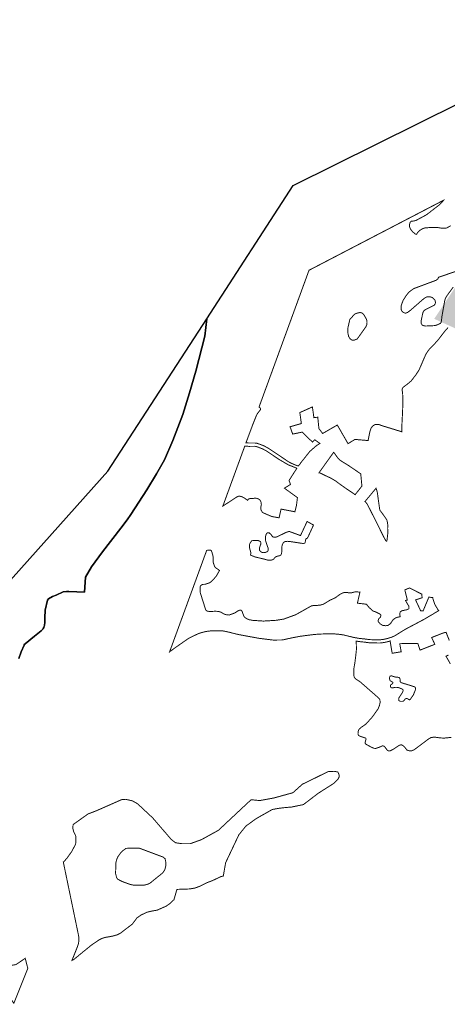
# Model space of a CAD drawing. Extents: x 36587064 to 36587905, y 3106324 to 3106999.
# Drawn here: x 36587568 to 36587593, y 3106710 to 3106767 of the extents above; entities that cross this region are included whole.
import ezdxf

# ---------------------------------------------------------------- set-up
doc = ezdxf.new("R2010")
doc.units = 0
doc.header["$LTSCALE"] = 0.5
doc.layers.add('建设规模范围', color=7, linetype='CONTINUOUS')
doc.layers.add('村界', color=7, linetype='CONTINUOUS')
doc.layers.add('改建排洪沟', color=120, linetype='CONTINUOUS', lineweight=25)
doc.styles.get("Standard").update_dxf_attribs({"font": 'rs.shx', "bigfont": 'hztxt.shx'})
doc.dimstyles.new('ISO-25', dxfattribs={"dimtxt": 2.5, "dimasz": 2.5, "dimexe": 1.25, "dimexo": 0.625, "dimtad": 1, "dimtxsty": 'Standard', "dimcen": 2.5, "dimadec": 0, "dimazin": 0, "dimtfac": 1, "dimtmove": 0, "dimatfit": 3, "dimfxl": 0, "dimarcsym": 0})

msp = doc.modelspace()

# ---------------------------------------------------------------- linework, layer by layer
at = {"layer": '建设规模范围', "color": 6, "const_width": 0.0547}
for points in [[(36587592.658, 3106749.429), (36587592.585, 3106749.344), (36587592.514, 3106749.269), (36587592.45, 3106749.188), (36587592.364, 3106749.077), (36587592.181, 3106748.841), (36587592.068, 3106748.696), (36587591.87, 3106748.476), (36587591.741, 3106748.345), (36587591.732, 3106748.336), (36587591.636, 3106748.243), (36587591.585, 3106748.184), (36587591.51, 3106748.087), (36587591.429, 3106747.965), (36587591.416, 3106747.944), (36587591.363, 3106747.851), (36587591.359, 3106747.841), (36587591.195, 3106747.461), (36587591.015, 3106747.044), (36587590.981, 3106746.976), (36587590.953, 3106746.928), (36587590.788, 3106746.68), (36587590.691, 3106746.556), (36587590.58, 3106746.406), (36587590.541, 3106746.364), (36587590.452, 3106746.28), (36587590.299, 3106746.158), (36587590.227, 3106746.1), (36587590.155, 3106746.052), (36587590.08, 3106745.989), (36587590.051, 3106745.957), (36587590.035, 3106745.93), (36587590.028, 3106745.908), (36587590.021, 3106745.876), (36587590.016, 3106745.846), (36587590.019, 3106745.808), (36587590.023, 3106745.792), (36587590.041, 3106745.686), (36587590.049, 3106745.551), (36587590.059, 3106745.384), (36587590.062, 3106745.254), (36587590.043, 3106744.575), (36587590.009, 3106743.949), (36587589.998, 3106743.466), (36587589.998, 3106743.429), (36587588.826, 3106743.79), (36587588.682, 3106743.848), (36587588.595, 3106743.848), (36587588.465, 3106743.848), (36587588.321, 3106743.761), (36587588.22, 3106743.617), (36587588.162, 3106743.443), (36587588.06, 3106742.924), (36587587.305, 3106742.989), (36587586.905, 3106742.745), (36587586.289, 3106743.817), (36587585.444, 3106743.332), (36587585.229, 3106743.619), (36587585.165, 3106744.268), (36587584.942, 3106744.242), (36587584.855, 3106744.859), (36587584.458, 3106744.681), (36587584.133, 3106744.535), (36587584.22, 3106743.904), (36587583.571, 3106743.717), (36587583.722, 3106743.296), (36587584.272, 3106743.411), (36587584.64, 3106743.041), (36587584.869, 3106742.839), (36587584.988, 3106742.972), (36587585.29, 3106742.757), (36587585.247, 3106742.732), (36587585.086, 3106742.63), (36587584.703, 3106742.294), (36587584.171, 3106741.623), (36587584.145, 3106741.581), (36587584.138, 3106741.57), (36587584.088, 3106741.513), (36587584.05, 3106741.461), (36587584.011, 3106741.479), (36587583.984, 3106741.479), (36587583.964, 3106741.485), (36587583.942, 3106741.493), (36587583.893, 3106741.512), (36587583.868, 3106741.522), (36587583.689, 3106741.597), (36587583.643, 3106741.617), (36587583.479, 3106741.703), (36587583.398, 3106741.758), (36587583.27, 3106741.846), (36587582.358, 3106742.46), (36587582.073, 3106742.618), (36587581.809, 3106742.721), (36587581.773, 3106742.732), (36587581.717, 3106742.748), (36587581.668, 3106742.769), (36587581.64, 3106742.776), (36587581.611, 3106742.78), (36587581.508, 3106742.783), (36587581.232, 3106742.782), (36587581.205, 3106742.782), (36587581.036, 3106742.797), (36587581.408, 3106743.814), (36587581.414, 3106743.813), (36587581.64, 3106744.381), (36587581.708, 3106744.498), (36587581.818, 3106744.634), (36587581.866, 3106744.703), (36587581.866, 3106744.764), (36587581.838, 3106744.819), (36587581.787, 3106744.854), (36587584.597, 3106752.551), (36587584.661, 3106752.726), (36587592.403, 3106756.758), (36587592.384, 3106756.732), (36587592.268, 3106756.597), (36587592.152, 3106756.481), (36587592.018, 3106756.385), (36587591.421, 3106755.923), (36587590.859, 3106755.618), (36587590.805, 3106755.591), (36587590.718, 3106755.568), (36587590.548, 3106755.547), (36587590.507, 3106755.523), (36587590.467, 3106755.458), (36587590.442, 3106755.352), (36587590.442, 3106755.238), (36587590.447, 3106755.226), (36587590.491, 3106755.108), (36587590.621, 3106754.938), (36587590.72, 3106754.865), (36587590.768, 3106754.816), (36587590.818, 3106754.794), (36587590.84, 3106754.794), (36587590.87, 3106754.813), (36587590.877, 3106754.842), (36587590.915, 3106754.913), (36587591.012, 3106755.009), (36587591.166, 3106755.105), (36587591.32, 3106755.163), (36587591.57, 3106755.182), (36587591.84, 3106755.182), (36587592.09, 3106755.182), (36587592.321, 3106755.144), (36587592.495, 3106755.144), (36587592.591, 3106755.163), (36587592.812, 3106755.293)], [(36587593.613, 3106752.84), (36587592.116, 3106752.322), (36587592.067, 3106752.225), (36587591.977, 3106752.152), (36587590.669, 3106751.664), (36587590.434, 3106751.486), (36587590.344, 3106751.388), (36587590.231, 3106751.242), (36587590.182, 3106751.161), (36587590.084, 3106751.014), (36587590.036, 3106750.892), (36587589.963, 3106750.681), (36587589.963, 3106750.576), (36587589.963, 3106750.47), (36587590.003, 3106750.372), (36587590.06, 3106750.316), (36587590.158, 3106750.267), (36587590.223, 3106750.259), (36587590.32, 3106750.291), (36587590.483, 3106750.413), (36587591.226, 3106751.059), (36587591.332, 3106751.141), (36587591.438, 3106751.189), (36587591.6, 3106751.206), (36587591.746, 3106751.157), (36587591.828, 3106751.092), (36587591.901, 3106751.011), (36587591.933, 3106750.905), (36587591.925, 3106750.808), (36587591.868, 3106750.718), (36587591.381, 3106750.474), (36587591.283, 3106750.409), (36587591.21, 3106750.288), (36587591.105, 3106749.784), (36587591.105, 3106749.678), (36587591.178, 3106749.565), (36587591.267, 3106749.532), (36587591.373, 3106749.516), (36587591.568, 3106749.524), (36587591.876, 3106749.54), (36587592.006, 3106749.573), (36587592.209, 3106749.662), (36587592.258, 3106749.719), (36587592.283, 3106749.841), (36587592.299, 3106750.028), (36587592.468, 3106750.985), (36587592.516, 3106751.131), (36587592.59, 3106751.253), (36587592.955, 3106751.756)], [(36587592.842, 3106725.838), (36587592.471, 3106725.8), (36587592.341, 3106725.8), (36587592.183, 3106725.81), (36587592.053, 3106725.831), (36587591.94, 3106725.844), (36587591.861, 3106725.844), (36587591.793, 3106725.844), (36587591.674, 3106725.825), (36587591.554, 3106725.76), (36587590.908, 3106725.271), (36587590.694, 3106725.118), (36587590.554, 3106725.063), (36587590.432, 3106725.07), (36587590.377, 3106725.076), (36587590.304, 3106725.1), (36587590.128, 3106725.319), (36587590.048, 3106725.374), (36587589.975, 3106725.411), (36587589.927, 3106725.405), (36587589.817, 3106725.362), (36587589.496, 3106725.149), (36587589.382, 3106725.091), (36587589.309, 3106725.055), (36587589.268, 3106725.055), (36587589.222, 3106725.059), (36587589.163, 3106725.1), (36587589.026, 3106725.283), (36587588.957, 3106725.338), (36587588.889, 3106725.356), (36587588.793, 3106725.306), (36587588.578, 3106725.228), (36587588.491, 3106725.201), (36587588.396, 3106725.209), (36587588.214, 3106725.29), (36587588.143, 3106725.33), (36587587.939, 3106725.443), (36587587.911, 3106725.464), (36587587.896, 3106725.487), (36587587.895, 3106725.504), (36587587.893, 3106725.525), (36587587.896, 3106725.577), (36587587.911, 3106725.638), (36587587.941, 3106725.739), (36587587.934, 3106725.777), (36587587.921, 3106725.798), (36587587.653, 3106725.883), (36587587.561, 3106725.921), (36587587.506, 3106725.959), (36587587.482, 3106726.007), (36587587.479, 3106726.051), (36587587.487, 3106726.181), (36587587.52, 3106726.278), (36587587.56, 3106726.327), (36587587.57, 3106726.335), (36587587.662, 3106726.416), (36587587.747, 3106726.471), (36587587.942, 3106726.611), (36587588.308, 3106727.019), (36587588.631, 3106727.476), (36587588.71, 3106727.665), (36587588.746, 3106727.824), (36587588.746, 3106727.933), (36587588.74, 3106728), (36587588.692, 3106728.08), (36587587.601, 3106729.037), (36587587.352, 3106729.2), (36587587.308, 3106729.249), (36587587.255, 3106729.308), (36587587.231, 3106729.513), (36587587.243, 3106729.815), (36587587.304, 3106730.164), (36587587.352, 3106730.562), (36587587.388, 3106730.899), (36587587.377, 3106731.381), (36587587.534, 3106731.354), (36587587.822, 3106731.325), (36587588.117, 3106731.285), (36587588.352, 3106731.275), (36587588.603, 3106731.272), (36587588.758, 3106731.272), (36587588.964, 3106731.297), (36587589.138, 3106731.332), (36587589.325, 3106731.386), (36587589.444, 3106730.68), (36587589.964, 3106730.766), (36587589.878, 3106731.232), (36587590.915, 3106731.251), (36587591.048, 3106730.862), (36587591.898, 3106731.196), (36587591.713, 3106731.585), (36587592.321, 3106731.826), (36587592.458, 3106731.87), (36587592.495, 3106731.881), (36587592.53, 3106731.881), (36587592.546, 3106731.888), (36587592.564, 3106731.833), (36587592.732, 3106731.415)], [(36587592.682, 3106730.579), (36587592.541, 3106730.507), (36587592.791, 3106730.072)]]:
    msp.add_lwpolyline(points, dxfattribs=at)
for points in [[(36587587.133, 3106748.707), (36587587.265, 3106748.707), (36587587.433, 3106748.769), (36587587.927, 3106749.465), (36587587.988, 3106749.598), (36587587.997, 3106749.748), (36587587.971, 3106749.897), (36587587.812, 3106750.171), (36587587.715, 3106750.26), (36587587.706, 3106750.268), (36587587.6, 3106750.294), (36587587.459, 3106750.268), (36587587.353, 3106750.233), (36587587.274, 3106750.188), (36587587.009, 3106749.897), (36587586.895, 3106749.395), (36587586.895, 3106749.13), (36587586.939, 3106748.919), (36587587.018, 3106748.786), (36587587.104, 3106748.727)], [(36587581.198, 3106742.589), (36587581.525, 3106742.593), (36587581.585, 3106742.589), (36587581.614, 3106742.584), (36587581.657, 3106742.569), (36587581.71, 3106742.553), (36587581.998, 3106742.44), (36587582.181, 3106742.346), (36587582.943, 3106741.833), (36587583.131, 3106741.728), (36587583.247, 3106741.655), (36587583.485, 3106741.52), (36587583.581, 3106741.481), (36587583.682, 3106741.444), (36587583.812, 3106741.39), (36587583.876, 3106741.364), (36587583.961, 3106741.328), (36587583.512, 3106740.626), (36587583.598, 3106740.401), (36587583.248, 3106740.181), (36587583.996, 3106739.637), (36587583.939, 3106739.182), (36587583.849, 3106738.825), (36587583.053, 3106738.979), (36587582.939, 3106738.475), (36587582.524, 3106738.552), (36587582.46, 3106738.579), (36587582.424, 3106738.593), (36587582.387, 3106738.607), (36587582.035, 3106738.761), (36587581.978, 3106738.793), (36587581.905, 3106738.923), (36587581.881, 3106739.021), (36587581.897, 3106739.126), (36587581.921, 3106739.224), (36587581.897, 3106739.394), (36587581.848, 3106739.492), (36587581.791, 3106739.54), (36587581.71, 3106739.581), (36587581.612, 3106739.605), (36587581.564, 3106739.605), (36587581.312, 3106739.581), (36587581.247, 3106739.581), (36587581.198, 3106739.565), (36587581.157, 3106739.532), (36587581.125, 3106739.484), (36587580.978, 3106739.591), (36587580.911, 3106739.634), (36587580.85, 3106739.664), (36587580.825, 3106739.682), (36587580.764, 3106739.701), (36587580.685, 3106739.719), (36587580.612, 3106739.719), (36587580.515, 3106739.682), (36587579.705, 3106739.151), (36587580.164, 3106740.408), (36587580.968, 3106742.609)], [(36587587.311, 3106739.807), (36587587.161, 3106739.915), (36587587.09, 3106739.963), (36587586.825, 3106740.14), (36587586.444, 3106740.409), (36587586.184, 3106740.603), (36587585.886, 3106740.777), (36587585.574, 3106740.92), (36587585.435, 3106740.989), (36587585.344, 3106741.037), (36587585.297, 3106741.054), (36587585.233, 3106741.067), (36587586.075, 3106742.245), (36587586.105, 3106742.221), (36587586.325, 3106741.905), (36587586.466, 3106741.777), (36587586.951, 3106741.476), (36587587.636, 3106741.008), (36587587.704, 3106740.301)], [(36587589.123, 3106737.129), (36587589.11, 3106737.131), (36587589.09, 3106737.145), (36587589.065, 3106737.183), (36587588.957, 3106737.378), (36587588.433, 3106738.435), (36587588.026, 3106739.232), (36587588.001, 3106739.282), (36587587.917, 3106739.375), (36587587.878, 3106739.409), (36587588.514, 3106740.176), (36587588.55, 3106740.086), (36587588.591, 3106739.931), (36587588.696, 3106739.168), (36587588.727, 3106738.952), (36587588.747, 3106738.897), (36587588.818, 3106738.81), (36587588.829, 3106738.798), (36587588.957, 3106738.615), (36587589.11, 3106738.401), (36587589.141, 3106738.34), (36587589.158, 3106738.286), (36587589.19, 3106738.076), (36587589.185, 3106737.856), (36587589.195, 3106737.605), (36587589.161, 3106737.31), (36587589.143, 3106737.151), (36587589.14, 3106737.139)], [(36587584.627, 3106737.422), (36587584.562, 3106737.303), (36587584.5, 3106737.281), (36587584.488, 3106737.269), (36587584.482, 3106737.251), (36587584.464, 3106737.196), (36587584.446, 3106737.098), (36587584.438, 3106737.061), (36587584.425, 3106737.035), (36587584.394, 3106737.01), (36587584.332, 3106737.005), (36587584.255, 3106737.007), (36587583.72, 3106737.089), (36587583.547, 3106737.112), (36587583.497, 3106737.116), (36587583.423, 3106737.125), (36587583.314, 3106737.112), (36587583.25, 3106737.098), (36587583.181, 3106737.034), (36587583.126, 3106736.929), (36587583.099, 3106736.81), (36587583.09, 3106736.655), (36587583.09, 3106736.499), (36587583.076, 3106736.408), (36587583.049, 3106736.348), (36587582.994, 3106736.303), (36587582.787, 3106736.25), (36587582.72, 3106736.213), (36587582.665, 3106736.146), (36587582.616, 3106736.091), (36587582.579, 3106736.073), (36587582.482, 3106736.036), (36587582.397, 3106736.036), (36587582.299, 3106736.036), (36587582.159, 3106736.079), (36587581.537, 3106736.231), (36587581.299, 3106736.334), (36587581.309, 3106736.414), (36587581.312, 3106736.472), (36587581.302, 3106736.527), (36587581.257, 3106736.671), (36587581.231, 3106736.794), (36587581.248, 3106736.979), (36587581.369, 3106737.159), (36587581.491, 3106737.167), (36587581.621, 3106737.167), (36587581.733, 3106737.171), (36587581.838, 3106737.125), (36587581.875, 3106737.093), (36587581.893, 3106737.029), (36587581.884, 3106736.951), (36587581.816, 3106736.768), (36587581.806, 3106736.705), (36587581.806, 3106736.641), (36587581.822, 3106736.592), (36587581.877, 3106736.544), (36587581.944, 3106736.489), (36587582.035, 3106736.47), (36587582.163, 3106736.489), (36587582.249, 3106736.525), (36587582.304, 3106736.586), (36587582.316, 3106736.684), (36587582.304, 3106736.751), (36587582.261, 3106736.854), (36587582.17, 3106737.135), (36587582.151, 3106737.238), (36587582.151, 3106737.366), (36587582.176, 3106737.47), (36587582.212, 3106737.561), (36587582.267, 3106737.61), (36587582.316, 3106737.622), (36587582.358, 3106737.622), (36587582.474, 3106737.525), (36587582.529, 3106737.433), (36587582.584, 3106737.378), (36587582.706, 3106737.354), (36587582.828, 3106737.384), (36587582.974, 3106737.458), (36587583.224, 3106737.579), (36587583.333, 3106737.634), (36587583.522, 3106737.693), (36587584.172, 3106737.454), (36587584.551, 3106738.267), (36587584.919, 3106738.061)], [(36587578.911, 3106733.087), (36587579.015, 3106733.087), (36587579.277, 3106733.099), (36587579.46, 3106733.087), (36587579.618, 3106733.038), (36587579.74, 3106732.953), (36587579.874, 3106732.904), (36587580.063, 3106732.88), (36587580.386, 3106732.996), (36587580.55, 3106733.105), (36587580.678, 3106733.166), (36587580.757, 3106733.154), (36587580.812, 3106733.105), (36587580.855, 3106732.965), (36587580.916, 3106732.813), (36587580.971, 3106732.746), (36587581.068, 3106732.673), (36587581.221, 3106732.612), (36587581.416, 3106732.575), (36587582.037, 3106732.533), (36587582.763, 3106732.576), (36587583.21, 3106732.649), (36587583.901, 3106732.901), (36587584.664, 3106733.331), (36587584.794, 3106733.404), (36587584.949, 3106733.437), (36587585.152, 3106733.437), (36587585.306, 3106733.453), (36587585.501, 3106733.51), (36587585.872, 3106733.737), (36587586.18, 3106733.877), (36587586.284, 3106733.956), (36587586.424, 3106734.06), (36587586.57, 3106734.139), (36587586.692, 3106734.182), (36587586.832, 3106734.182), (36587586.954, 3106734.157), (36587587.07, 3106734.157), (36587587.179, 3106734.176), (36587587.259, 3106734.206), (36587587.332, 3106734.212), (36587587.435, 3106734.212), (36587587.592, 3106734.199), (36587587.444, 3106733.563), (36587587.96, 3106733.504), (36587588.115, 3106733.317), (36587588.328, 3106733.119), (36587588.496, 3106733.058), (36587588.74, 3106732.936), (36587588.786, 3106732.89), (36587588.793, 3106732.837), (36587588.763, 3106732.745), (36587588.671, 3106732.669), (36587588.633, 3106732.555), (36587588.656, 3106732.478), (36587588.755, 3106732.372), (36587588.893, 3106732.288), (36587589.075, 3106732.265), (36587589.197, 3106732.28), (36587589.357, 3106732.395), (36587589.388, 3106732.456), (36587589.51, 3106732.623), (36587589.655, 3106732.722), (36587589.754, 3106732.753), (36587589.853, 3106732.776), (36587589.903, 3106732.784), (36587589.879, 3106732.949), (36587589.907, 3106733.059), (36587590.002, 3106733.127), (36587590.331, 3106733.195), (36587590.413, 3106733.257), (36587590.406, 3106733.387), (36587590.345, 3106733.483), (36587590.211, 3106733.718), (36587590.315, 3106733.748), (36587590.173, 3106734.328), (36587590.441, 3106734.44), (36587591.147, 3106734.084), (36587591.167, 3106733.875), (36587590.792, 3106733.748), (36587591.084, 3106733.12), (36587591.225, 3106733.12), (36587591.552, 3106733.909), (36587591.775, 3106733.888), (36587591.801, 3106733.773), (36587591.856, 3106733.605), (36587591.899, 3106733.49), (36587591.958, 3106733.386), (36587591.991, 3106733.335), (36587592.018, 3106733.292), (36587592.029, 3106733.274), (36587592.083, 3106733.179), (36587592.106, 3106733.152), (36587592.125, 3106733.133), (36587592.107, 3106733.124), (36587592.031, 3106733.082), (36587592.002, 3106733.06), (36587591.931, 3106733.028), (36587591.771, 3106732.921), (36587591.522, 3106732.78), (36587591.35, 3106732.671), (36587590.212, 3106732.066), (36587590.026, 3106731.954), (36587589.965, 3106731.916), (36587589.9, 3106731.876), (36587589.663, 3106731.727), (36587589.575, 3106731.678), (36587589.497, 3106731.642), (36587589.403, 3106731.6), (36587589.273, 3106731.561), (36587589.094, 3106731.509), (36587588.935, 3106731.477), (36587588.747, 3106731.454), (36587588.604, 3106731.454), (36587588.357, 3106731.457), (36587588.133, 3106731.467), (36587587.844, 3106731.506), (36587587.558, 3106731.535), (36587587.269, 3106731.584), (36587586.967, 3106731.655), (36587586.658, 3106731.733), (36587586.434, 3106731.766), (36587586.148, 3106731.792), (36587585.833, 3106731.795), (36587585.632, 3106731.795), (36587585.382, 3106731.788), (36587585.158, 3106731.776), (36587584.91, 3106731.754), (36587584.247, 3106731.67), (36587584.138, 3106731.655), (36587583.839, 3106731.597), (36587583.696, 3106731.571), (36587583.527, 3106731.532), (36587583.401, 3106731.509), (36587583.29, 3106731.48), (36587583.272, 3106731.474), (36587583.117, 3106731.446), (36587583.076, 3106731.444), (36587582.888, 3106731.444), (36587582.718, 3106731.439), (36587582.564, 3106731.443), (36587581.756, 3106731.545), (36587580.662, 3106731.747), (36587580.517, 3106731.778), (36587580.211, 3106731.854), (36587580.177, 3106731.865), (36587579.851, 3106731.941), (36587579.737, 3106731.961), (36587579.701, 3106731.967), (36587579.672, 3106731.97), (36587579.578, 3106731.977), (36587579.503, 3106731.977), (36587579.443, 3106731.977), (36587579.072, 3106731.977), (36587578.731, 3106731.932), (36587578.565, 3106731.893), (36587578.331, 3106731.822), (36587578.042, 3106731.692), (36587577.735, 3106731.539), (36587577.638, 3106731.47), (36587577.08, 3106731.081), (36587576.905, 3106730.957), (36587576.671, 3106730.786), (36587576.643, 3106730.764), (36587578.775, 3106736.603), (36587578.986, 3106736.618), (36587579.035, 3106736.593), (36587579.075, 3106736.504), (36587579.116, 3106736.366), (36587579.14, 3106736.252), (36587579.14, 3106736.057), (36587579.14, 3106735.96), (36587579.173, 3106735.838), (36587579.222, 3106735.7), (36587579.27, 3106735.618), (36587579.515, 3106735.447), (36587579.484, 3106735.396), (36587579.332, 3106735.128), (36587579.167, 3106734.933), (36587579.063, 3106734.836), (36587579.015, 3106734.787), (36587578.942, 3106734.738), (36587578.814, 3106734.69), (36587578.716, 3106734.659), (36587578.655, 3106734.647), (36587578.594, 3106734.647), (36587578.539, 3106734.641), (36587578.479, 3106734.61), (36587578.43, 3106734.574), (36587578.393, 3106734.495), (36587578.393, 3106734.281), (36587578.411, 3106734.147), (36587578.491, 3106733.897), (36587578.698, 3106733.245), (36587578.722, 3106733.178), (36587578.777, 3106733.117)], [(36587589.429, 3106728.688), (36587589.482, 3106728.688), (36587589.531, 3106728.697), (36587589.584, 3106728.715), (36587589.655, 3106728.719), (36587589.77, 3106728.715), (36587589.97, 3106728.644), (36587590.045, 3106728.608), (36587590.072, 3106728.564), (36587590.068, 3106728.524), (36587590.054, 3106728.462), (36587590.032, 3106728.418), (36587589.846, 3106728.134), (36587589.819, 3106728.08), (36587589.819, 3106728.027), (36587589.833, 3106727.956), (36587589.859, 3106727.938), (36587589.917, 3106727.912), (36587589.997, 3106727.912), (36587590.041, 3106727.912), (36587590.094, 3106727.925), (36587590.183, 3106728.032), (36587590.227, 3106728.067), (36587590.263, 3106728.076), (36587590.316, 3106728.067), (36587590.392, 3106728.023), (36587590.44, 3106728), (36587590.476, 3106728.014), (36587590.662, 3106728.28), (36587590.773, 3106728.555), (36587590.782, 3106728.622), (36587590.782, 3106728.688), (36587590.755, 3106728.737), (36587590.622, 3106728.786), (36587590.014, 3106728.972), (36587589.935, 3106729.003), (36587589.912, 3106729.034), (36587589.904, 3106729.096), (36587589.899, 3106729.172), (36587589.881, 3106729.247), (36587589.855, 3106729.278), (36587589.801, 3106729.292), (36587589.744, 3106729.3), (36587589.682, 3106729.3), (36587589.633, 3106729.309), (36587589.393, 3106729.385), (36587589.327, 3106729.362), (36587589.313, 3106729.345), (36587589.3, 3106729.305), (36587589.291, 3106729.26), (36587589.291, 3106729.207), (36587589.309, 3106729.145), (36587589.336, 3106729.096), (36587589.451, 3106729.03), (36587589.478, 3106729.008), (36587589.478, 3106728.977), (36587589.469, 3106728.945), (36587589.447, 3106728.919), (36587589.402, 3106728.892), (36587589.358, 3106728.861), (36587589.345, 3106728.803), (36587589.358, 3106728.732), (36587589.389, 3106728.701)], [(36587584.338, 3106721.969), (36587583.638, 3106721.824), (36587583.313, 3106721.801), (36587582.914, 3106721.753), (36587582.549, 3106721.688), (36587582.146, 3106721.459), (36587581.612, 3106721.155), (36587581.033, 3106720.735), (36587580.625, 3106720.23), (36587579.865, 3106718.624), (36587579.73, 3106717.852), (36587579.612, 3106717.832), (36587579.124, 3106717.601), (36587578.79, 3106717.473), (36587578.379, 3106717.267), (36587578.097, 3106717.164), (36587577.789, 3106717.113), (36587577.064, 3106717.088), (36587576.891, 3106716.491), (36587576.64, 3106716.26), (36587576.448, 3106716.125), (36587575.928, 3106715.894), (36587575.6, 3106715.836), (36587575.35, 3106715.778), (36587574.984, 3106715.605), (36587574.765, 3106715.444), (36587574.505, 3106715.097), (36587573.812, 3106714.566), (36587573.617, 3106714.469), (36587573.389, 3106714.404), (36587573.162, 3106714.361), (36587572.956, 3106714.328), (36587572.75, 3106714.263), (36587572.577, 3106714.176), (36587572.133, 3106713.873), (36587571.846, 3106713.638), (36587571.728, 3106713.542), (36587571.373, 3106713.251), (36587571.115, 3106713.039), (36587571.027, 3106713.002), (36587571.337, 3106713.776), (36587571.341, 3106713.787), (36587571.345, 3106713.799), (36587571.384, 3106713.919), (36587571.396, 3106713.964), (36587571.413, 3106714.056), (36587571.418, 3106714.099), (36587571.424, 3106714.19), (36587571.425, 3106714.213), (36587571.424, 3106714.236), (36587571.418, 3106714.339), (36587571.413, 3106714.376), (36587571.402, 3106714.443), (36587571.4, 3106714.456), (36587570.529, 3106718.66), (36587570.556, 3106718.677), (36587570.744, 3106718.893), (36587571.004, 3106719.255), (36587571.235, 3106719.688), (36587571.249, 3106719.818), (36587571.249, 3106719.919), (36587571.249, 3106720.092), (36587571.235, 3106720.193), (36587571.177, 3106720.309), (36587571.119, 3106720.424), (36587571.076, 3106720.612), (36587571.089, 3106720.817), (36587571.965, 3106721.441), (36587572.116, 3106721.493), (36587572.419, 3106721.609), (36587573.893, 3106722.259), (36587574.109, 3106722.273), (36587574.499, 3106722.187), (36587574.803, 3106722.013), (36587575.669, 3106721.204), (36587576.738, 3106719.962), (36587576.9, 3106719.837), (36587576.985, 3106719.771), (36587577.345, 3106719.72), (36587577.833, 3106719.72), (36587578.474, 3106719.951), (36587579.45, 3106720.49), (36587580.597, 3106721.564), (36587581.33, 3106722.25), (36587581.822, 3106722.201), (36587582.621, 3106722.345), (36587583.734, 3106722.652), (36587584.274, 3106723.138), (36587585.756, 3106723.865), (36587586.106, 3106723.885), (36587586.32, 3106723.846), (36587586.398, 3106723.671), (36587586.398, 3106723.574), (36587586.32, 3106723.418), (36587586.106, 3106723.204), (36587585.178, 3106722.611)], [(36587574.603, 3106717.326), (36587574.766, 3106717.326), (36587574.939, 3106717.326), (36587575.134, 3106717.326), (36587575.34, 3106717.369), (36587575.513, 3106717.445), (36587576.25, 3106718.043), (36587576.365, 3106718.217), (36587576.423, 3106718.448), (36587576.423, 3106718.659), (36587576.385, 3106718.852), (36587576.269, 3106718.948), (36587574.882, 3106719.468), (36587574.497, 3106719.468), (36587574.131, 3106719.449), (36587573.977, 3106719.334), (36587573.804, 3106719.16), (36587573.669, 3106718.968), (36587573.592, 3106718.794), (36587573.554, 3106718.621), (36587573.534, 3106718.005), (36587573.596, 3106717.759), (36587573.65, 3106717.683), (36587573.78, 3106717.608), (36587573.91, 3106717.543), (36587574.148, 3106717.456), (36587574.321, 3106717.391), (36587574.441, 3106717.358)], [(36587567.683, 3106710.531), (36587567.021, 3106711.509), (36587566.631, 3106711.346), (36587566.493, 3106711.287), (36587566.396, 3106711.266), (36587566.327, 3106711.272), (36587566.283, 3106711.306), (36587566.243, 3106711.382), (36587566.196, 3106711.543), (36587566.141, 3106711.801), (36587566.78, 3106712.592), (36587567.805, 3106712.76), (36587568.336, 3106713.12), (36587568.487, 3106712.542)]]:
    msp.add_lwpolyline(points, close=True, dxfattribs=at)
at = {"layer": '村界', "color": 253, "linetype": 'Continuous', "lineweight": 25}
for points in [[(36587567.967, 3106730.377), (36587568.098, 3106730.768), (36587568.283, 3106731.14), (36587568.266, 3106731.159), (36587568.34, 3106731.22), (36587568.873, 3106731.661), (36587569.249, 3106731.973), (36587569.318, 3106732.036), (36587569.343, 3106732.058), (36587569.365, 3106732.083), (36587569.373, 3106732.106), (36587569.401, 3106732.164), (36587569.429, 3106732.24), (36587569.44, 3106732.276), (36587569.454, 3106732.332), (36587569.468, 3106732.413), (36587569.464, 3106732.722), (36587569.488, 3106733.163), (36587569.625, 3106733.743), (36587569.683, 3106733.809), (36587569.907, 3106733.939), (36587570.112, 3106734.033), (36587570.52, 3106734.211), (36587570.706, 3106734.228), (36587570.842, 3106734.237), (36587571.31, 3106734.223), (36587571.739, 3106734.189), (36587571.803, 3106735.054), (36587572.156, 3106735.651), (36587572.781, 3106736.52), (36587573.84, 3106737.878), (36587574.194, 3106738.367), (36587574.41, 3106738.666), (36587575.334, 3106740.078), (36587575.881, 3106741.003), (36587576.339, 3106741.816), (36587576.828, 3106742.93), (36587577.398, 3106744.424), (36587577.778, 3106745.673), (36587578.158, 3106746.922), (36587578.674, 3106748.932), (36587578.777, 3106749.927), (36587583.756, 3106757.597), (36587602.962, 3106767.15)], [(36587555.135, 3106721.074), (36587573.084, 3106741.157), (36587578.777, 3106749.927), (36587578.674, 3106748.932), (36587578.158, 3106746.922), (36587577.778, 3106745.673), (36587577.398, 3106744.424), (36587576.828, 3106742.93), (36587576.339, 3106741.816), (36587575.881, 3106741.003), (36587575.334, 3106740.078), (36587574.41, 3106738.666), (36587574.194, 3106738.367), (36587573.84, 3106737.878), (36587572.781, 3106736.52), (36587572.156, 3106735.651), (36587571.803, 3106735.054), (36587571.739, 3106734.189), (36587571.31, 3106734.223), (36587570.842, 3106734.237), (36587570.706, 3106734.228), (36587570.52, 3106734.211), (36587570.112, 3106734.033), (36587569.907, 3106733.939), (36587569.683, 3106733.809), (36587569.625, 3106733.743), (36587569.488, 3106733.163), (36587569.464, 3106732.722), (36587569.468, 3106732.413), (36587569.454, 3106732.332), (36587569.44, 3106732.276), (36587569.429, 3106732.24), (36587569.401, 3106732.164), (36587569.373, 3106732.106), (36587569.365, 3106732.083), (36587569.343, 3106732.058), (36587569.318, 3106732.036), (36587569.249, 3106731.973), (36587568.873, 3106731.661), (36587568.34, 3106731.22), (36587568.266, 3106731.159), (36587568.283, 3106731.14), (36587568.098, 3106730.768), (36587567.967, 3106730.377)]]:
    msp.add_lwpolyline(points, dxfattribs=at)

# ---------------------------------------------------------------- leaders
at = {"layer": '改建排洪沟'}
msp.add_leader([(36587610.32, 3106741.56), (36587607.723, 3106743.294), (36587597.336, 3106743.294)], dimstyle='ISO-25', override={"dimasz": 20, "dimgap": 0.625, "dimtad": 0}, dxfattribs=at)

doc.saveas('drawing.dxf')
